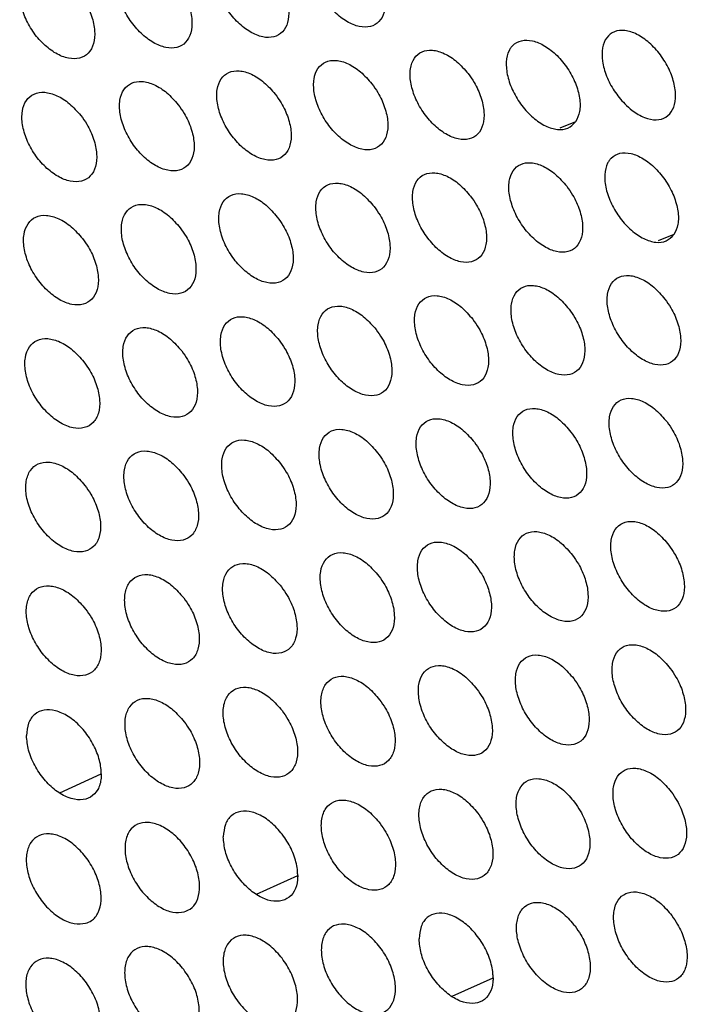
# Model space of a CAD drawing. Units: millimetres. Extents: x 0 to 2421, y 0 to 1707.
# Drawn here: x 612 to 627, y 555 to 576 of the extents above; entities that cross this region are included whole.
import ezdxf

# ---------------------------------------------------------------- set-up
doc = ezdxf.new("R2010")
doc.units = ezdxf.units.MM

msp = doc.modelspace()

# ---------------------------------------------------------------- linework, layer by layer
at = {"color": 8, "linetype": 'Continuous', "lineweight": 25}
for p, q in [((624.108, 573.897), (623.766, 573.76)), ((626.241, 571.448), (625.901, 571.311)), ((612.914, 559.33), (613.815, 559.736)), ((617.183, 557.127), (618.078, 557.531)), ((621.428, 554.91), (622.318, 555.312))]:
    msp.add_line(p, q, dxfattribs=at)
at = {"color": 7, "linetype": 'Continuous', "lineweight": 25}
for points, knots in [([(619.63, 577.384), (619.55, 577.475), (619.39, 577.657), (619.113, 577.834), (618.846, 577.911), (618.614, 577.875), (618.447, 577.733), (618.361, 577.499), (618.366, 577.201), (618.463, 576.872), (618.639, 576.548), (618.875, 576.267), (619.145, 576.059), (619.419, 575.949), (619.664, 575.949), (619.854, 576.059), (619.967, 576.267), (619.991, 576.548), (619.922, 576.871), (619.79, 577.161), (619.674, 577.322), (619.63, 577.384)], [0, 0, 0, 0, 0.053802, 0.107606, 0.161397, 0.215059, 0.268735, 0.322236, 0.37599, 0.42947, 0.483192, 0.536963, 0.590666, 0.644516, 0.698229, 0.75191, 0.805529, 0.859029, 0.912678, 0.966217, 1, 1, 1, 1]), ([(617.536, 577.162), (617.456, 577.253), (617.296, 577.435), (617.017, 577.61), (616.749, 577.687), (616.517, 577.651), (616.349, 577.508), (616.263, 577.273), (616.268, 576.975), (616.364, 576.645), (616.54, 576.322), (616.777, 576.041), (617.048, 575.834), (617.322, 575.724), (617.569, 575.725), (617.759, 575.836), (617.873, 576.044), (617.897, 576.326), (617.828, 576.648), (617.696, 576.939), (617.58, 577.1), (617.536, 577.162)], [0, 0, 0, 0, 0.0538116, 0.1076251, 0.1614299, 0.2151067, 0.2687904, 0.3222881, 0.3760321, 0.429497, 0.483207, 0.5369725, 0.5906819, 0.6445448, 0.6982718, 0.7519642, 0.8055844, 0.8590762, 0.912711, 0.9662362, 1, 1, 1, 1]), ([(615.434, 576.934), (615.354, 577.025), (615.194, 577.207), (614.914, 577.382), (614.645, 577.458), (614.413, 577.421), (614.243, 577.278), (614.156, 577.043), (614.161, 576.744), (614.257, 576.415), (614.434, 576.092), (614.671, 575.811), (614.942, 575.604), (615.218, 575.495), (615.465, 575.496), (615.657, 575.608), (615.771, 575.817), (615.795, 576.099), (615.727, 576.421), (615.595, 576.712), (615.479, 576.872), (615.434, 576.934)], [0, 0, 0, 0, 0.053821, 0.107643, 0.161463, 0.215155, 0.268847, 0.322342, 0.376076, 0.429526, 0.483223, 0.536982, 0.590697, 0.644573, 0.698315, 0.75202, 0.805642, 0.859126, 0.912746, 0.966256, 1, 1, 1, 1]), ([(613.324, 576.703), (613.244, 576.793), (613.083, 576.975), (612.803, 577.15), (612.534, 577.225), (612.3, 577.188), (612.13, 577.043), (612.042, 576.808), (612.047, 576.509), (612.143, 576.179), (612.319, 575.856), (612.557, 575.576), (612.829, 575.37), (613.105, 575.261), (613.353, 575.263), (613.546, 575.375), (613.661, 575.585), (613.686, 575.867), (613.617, 576.19), (613.485, 576.48), (613.369, 576.641), (613.324, 576.703)], [0, 0, 0, 0, 0.05383, 0.107661, 0.161495, 0.215203, 0.268906, 0.322398, 0.376123, 0.429557, 0.48324, 0.536992, 0.590711, 0.644601, 0.698359, 0.752076, 0.805701, 0.859178, 0.912784, 0.966278, 1, 1, 1, 1]), ([(625.175, 574.288), (625.095, 574.379), (624.936, 574.56), (624.768, 574.891), (624.678, 575.219), (624.679, 575.513), (624.771, 575.74), (624.942, 575.873), (625.175, 575.899), (625.441, 575.813), (625.712, 575.626), (625.958, 575.359), (626.149, 575.041), (626.265, 574.709), (626.293, 574.399), (626.229, 574.148), (626.081, 573.984), (625.865, 573.923), (625.607, 573.976), (625.366, 574.111), (625.228, 574.239), (625.175, 574.288)], [0, 0, 0, 0, 0.0537735, 0.1075487, 0.1613186, 0.214976, 0.2686657, 0.3221951, 0.3759745, 0.4294702, 0.4831905, 0.5369423, 0.590617, 0.6444414, 0.6981454, 0.7518337, 0.8054765, 0.8590049, 0.9126742, 0.9662181, 1, 1, 1, 1]), ([(622.701, 575.504), (622.716, 575.522), (622.776, 575.598), (622.925, 575.678), (623.17, 575.674), (623.443, 575.559), (623.711, 575.347), (623.944, 575.062), (624.117, 574.736), (624.207, 574.409), (624.214, 574.107), (624.143, 573.967), (624.108, 573.897)], [0, 0, 0, 0, 0.033506, 0.140855, 0.248263, 0.355893, 0.463511, 0.571025, 0.678403, 0.785554, 0.892778, 1, 1, 1, 1]), ([(621.777, 574.944), (621.698, 575.035), (621.539, 575.217), (621.262, 575.394), (620.996, 575.471), (620.765, 575.436), (620.597, 575.294), (620.511, 575.06), (620.516, 574.762), (620.612, 574.432), (620.787, 574.108), (621.022, 573.826), (621.292, 573.618), (621.564, 573.507), (621.809, 573.507), (621.999, 573.617), (622.112, 573.825), (622.136, 574.106), (622.068, 574.429), (621.937, 574.72), (621.822, 574.881), (621.777, 574.944)], [0, 0, 0, 0, 0.053787, 0.107577, 0.161357, 0.215016, 0.268699, 0.322215, 0.375982, 0.42947, 0.483191, 0.536952, 0.590641, 0.644477, 0.698186, 0.751871, 0.805502, 0.859016, 0.912676, 0.966218, 1, 1, 1, 1]), ([(622.701, 575.504), (622.689, 575.484), (622.636, 575.4), (622.59, 575.202), (622.62, 574.892), (622.74, 574.559), (622.934, 574.242), (623.182, 573.978), (623.454, 573.794), (623.72, 573.715), (623.955, 573.74), (624.057, 573.845), (624.108, 573.897)], [0, 0, 0, 0, 0.033506, 0.140855, 0.248263, 0.355893, 0.463511, 0.571025, 0.678403, 0.785554, 0.892778, 1, 1, 1, 1]), ([(619.687, 574.723), (619.608, 574.814), (619.448, 574.997), (619.171, 575.173), (618.904, 575.25), (618.672, 575.214), (618.504, 575.071), (618.417, 574.837), (618.421, 574.538), (618.517, 574.208), (618.692, 573.884), (618.928, 573.603), (619.198, 573.395), (619.472, 573.285), (619.718, 573.285), (619.908, 573.396), (620.022, 573.604), (620.047, 573.886), (619.978, 574.209), (619.847, 574.5), (619.732, 574.661), (619.687, 574.723)], [0, 0, 0, 0, 0.053796, 0.107594, 0.161387, 0.215061, 0.268752, 0.322264, 0.376022, 0.429496, 0.483205, 0.536961, 0.590655, 0.644505, 0.698226, 0.751922, 0.805554, 0.859061, 0.912707, 0.966236, 1, 1, 1, 1]), ([(617.589, 574.498), (617.51, 574.589), (617.35, 574.771), (617.072, 574.947), (616.804, 575.023), (616.571, 574.987), (616.402, 574.843), (616.315, 574.609), (616.319, 574.31), (616.414, 573.98), (616.59, 573.656), (616.826, 573.375), (617.097, 573.167), (617.371, 573.058), (617.618, 573.059), (617.809, 573.17), (617.924, 573.379), (617.949, 573.661), (617.881, 573.984), (617.749, 574.275), (617.634, 574.436), (617.589, 574.498)], [0, 0, 0, 0, 0.053805, 0.107611, 0.161418, 0.215106, 0.268805, 0.322315, 0.376064, 0.429524, 0.48322, 0.53697, 0.590669, 0.644531, 0.698267, 0.751974, 0.805609, 0.859108, 0.912741, 0.966255, 1, 1, 1, 1]), ([(615.484, 574.269), (615.404, 574.36), (615.244, 574.542), (614.965, 574.717), (614.696, 574.793), (614.462, 574.755), (614.292, 574.611), (614.204, 574.376), (614.208, 574.077), (614.304, 573.747), (614.479, 573.423), (614.716, 573.142), (614.987, 572.935), (615.263, 572.827), (615.51, 572.828), (615.703, 572.94), (615.818, 573.149), (615.843, 573.432), (615.775, 573.755), (615.644, 574.046), (615.528, 574.207), (615.484, 574.269)], [0, 0, 0, 0, 0.053813, 0.107627, 0.161448, 0.215151, 0.26886, 0.322368, 0.376108, 0.429553, 0.483236, 0.536979, 0.590683, 0.644558, 0.698308, 0.752028, 0.805665, 0.859158, 0.912776, 0.966275, 1, 1, 1, 1]), ([(613.37, 574.035), (613.29, 574.125), (613.13, 574.307), (612.85, 574.482), (612.58, 574.557), (612.345, 574.519), (612.175, 574.375), (612.086, 574.139), (612.09, 573.839), (612.185, 573.509), (612.361, 573.186), (612.598, 572.905), (612.87, 572.699), (613.146, 572.59), (613.395, 572.593), (613.588, 572.705), (613.704, 572.915), (613.729, 573.198), (613.662, 573.521), (613.53, 573.812), (613.415, 573.973), (613.37, 574.035)], [0, 0, 0, 0, 0.053821, 0.107644, 0.161479, 0.215198, 0.268916, 0.322502, 0.376038, 0.429584, 0.483252, 0.536987, 0.590695, 0.644582, 0.698348, 0.752081, 0.805721, 0.859208, 0.912812, 0.966295, 1, 1, 1, 1]), ([(624.84, 573.058), (624.854, 573.076), (624.914, 573.152), (625.063, 573.232), (625.308, 573.227), (625.579, 573.112), (625.847, 572.899), (626.079, 572.614), (626.251, 572.288), (626.341, 571.96), (626.347, 571.659), (626.276, 571.518), (626.241, 571.448)], [0, 0, 0, 0, 0.033514, 0.14087, 0.248269, 0.355877, 0.463467, 0.570964, 0.678338, 0.785504, 0.892753, 1, 1, 1, 1]), ([(623.917, 572.498), (623.838, 572.59), (623.679, 572.772), (623.403, 572.949), (623.138, 573.027), (622.907, 572.992), (622.74, 572.85), (622.653, 572.617), (622.658, 572.318), (622.753, 571.988), (622.927, 571.663), (623.162, 571.381), (623.43, 571.172), (623.702, 571.061), (623.947, 571.061), (624.136, 571.17), (624.249, 571.378), (624.274, 571.66), (624.206, 571.983), (624.076, 572.274), (623.961, 572.436), (623.917, 572.498)], [0, 0, 0, 0, 0.053773, 0.107549, 0.161319, 0.214976, 0.268666, 0.322195, 0.375975, 0.42947, 0.483191, 0.536942, 0.590617, 0.644441, 0.698145, 0.751834, 0.805476, 0.859005, 0.912674, 0.966218, 1, 1, 1, 1]), ([(624.84, 573.058), (624.827, 573.038), (624.774, 572.954), (624.728, 572.756), (624.758, 572.445), (624.877, 572.112), (625.07, 571.795), (625.317, 571.53), (625.589, 571.346), (625.853, 571.266), (626.089, 571.291), (626.19, 571.396), (626.241, 571.448)], [0, 0, 0, 0, 0.033514, 0.14087, 0.248269, 0.355877, 0.463467, 0.570964, 0.678338, 0.785504, 0.892753, 1, 1, 1, 1]), ([(621.831, 572.28), (621.751, 572.371), (621.593, 572.554), (621.316, 572.731), (621.05, 572.808), (620.818, 572.772), (620.65, 572.63), (620.563, 572.396), (620.567, 572.097), (620.662, 571.766), (620.837, 571.442), (621.072, 571.16), (621.341, 570.951), (621.613, 570.841), (621.859, 570.841), (622.049, 570.952), (622.163, 571.16), (622.188, 571.442), (622.12, 571.765), (621.99, 572.057), (621.875, 572.218), (621.831, 572.28)], [0, 0, 0, 0, 0.053782, 0.107565, 0.161347, 0.215018, 0.268715, 0.322241, 0.376012, 0.429495, 0.483204, 0.536951, 0.59063, 0.644467, 0.698183, 0.751882, 0.805526, 0.859047, 0.912704, 0.966235, 1, 1, 1, 1]), ([(619.737, 572.057), (619.657, 572.149), (619.499, 572.331), (619.221, 572.507), (618.954, 572.584), (618.722, 572.548), (618.553, 572.405), (618.465, 572.17), (618.469, 571.871), (618.563, 571.54), (618.738, 571.216), (618.973, 570.934), (619.243, 570.726), (619.517, 570.617), (619.763, 570.617), (619.954, 570.728), (620.069, 570.937), (620.094, 571.219), (620.027, 571.543), (619.896, 571.834), (619.781, 571.995), (619.737, 572.057)], [0, 0, 0, 0, 0.05379, 0.107581, 0.161376, 0.21506, 0.268765, 0.322289, 0.376051, 0.429521, 0.483218, 0.536959, 0.590643, 0.644492, 0.698221, 0.751931, 0.805577, 0.859092, 0.912735, 0.966253, 1, 1, 1, 1]), ([(617.635, 571.83), (617.555, 571.921), (617.396, 572.103), (617.118, 572.279), (616.85, 572.355), (616.617, 572.319), (616.447, 572.175), (616.359, 571.94), (616.362, 571.64), (616.457, 571.31), (616.632, 570.985), (616.867, 570.704), (617.138, 570.497), (617.412, 570.387), (617.66, 570.389), (617.852, 570.5), (617.967, 570.709), (617.993, 570.992), (617.925, 571.316), (617.795, 571.607), (617.68, 571.768), (617.635, 571.83)], [0, 0, 0, 0, 0.053797, 0.107596, 0.161404, 0.215102, 0.268817, 0.322339, 0.376093, 0.429549, 0.483233, 0.536968, 0.590656, 0.644516, 0.698259, 0.751981, 0.80563, 0.859138, 0.912769, 0.966272, 1, 1, 1, 1]), ([(615.525, 571.598), (615.446, 571.689), (615.286, 571.871), (615.007, 572.047), (614.738, 572.122), (614.504, 572.085), (614.333, 571.94), (614.245, 571.705), (614.248, 571.405), (614.342, 571.075), (614.517, 570.75), (614.753, 570.469), (615.025, 570.262), (615.3, 570.153), (615.548, 570.155), (615.741, 570.268), (615.857, 570.477), (615.883, 570.761), (615.816, 571.084), (615.685, 571.376), (615.57, 571.536), (615.525, 571.598)], [0, 0, 0, 0, 0.053805, 0.107611, 0.161432, 0.215146, 0.26887, 0.322468, 0.376021, 0.429578, 0.483248, 0.536975, 0.590667, 0.644539, 0.698297, 0.752031, 0.805683, 0.859186, 0.912803, 0.966291, 1, 1, 1, 1]), ([(613.408, 571.362), (613.328, 571.453), (613.168, 571.635), (612.888, 571.81), (612.618, 571.885), (612.383, 571.847), (612.212, 571.701), (612.122, 571.465), (612.125, 571.165), (612.219, 570.835), (612.395, 570.511), (612.632, 570.23), (612.903, 570.023), (613.179, 569.915), (613.428, 569.918), (613.622, 570.03), (613.739, 570.241), (613.765, 570.524), (613.698, 570.848), (613.568, 571.139), (613.452, 571.3), (613.408, 571.362)], [0, 0, 0, 0, 0.053812, 0.107625, 0.16146, 0.215189, 0.268924, 0.322524, 0.376068, 0.429609, 0.483265, 0.536984, 0.590678, 0.644563, 0.698335, 0.752083, 0.80574, 0.859237, 0.912841, 0.966313, 1, 1, 1, 1]), ([(626.048, 570.048), (625.969, 570.14), (625.812, 570.323), (625.537, 570.5), (625.272, 570.579), (625.042, 570.544), (624.875, 570.402), (624.788, 570.168), (624.792, 569.87), (624.886, 569.539), (625.059, 569.214), (625.293, 568.931), (625.561, 568.722), (625.832, 568.61), (626.076, 568.61), (626.265, 568.719), (626.378, 568.926), (626.403, 569.208), (626.336, 569.532), (626.207, 569.824), (626.092, 569.986), (626.048, 570.048)], [0, 0, 0, 0, 0.05376, 0.107523, 0.161283, 0.214938, 0.268634, 0.322176, 0.375967, 0.42947, 0.48319, 0.536933, 0.590595, 0.644408, 0.698108, 0.751799, 0.805453, 0.858994, 0.912672, 0.966218, 1, 1, 1, 1]), ([(623.966, 569.833), (623.887, 569.924), (623.729, 570.107), (623.454, 570.284), (623.188, 570.362), (622.957, 570.327), (622.789, 570.184), (622.702, 569.95), (622.705, 569.651), (622.799, 569.32), (622.973, 568.995), (623.207, 568.712), (623.475, 568.503), (623.747, 568.393), (623.992, 568.392), (624.182, 568.503), (624.296, 568.71), (624.322, 568.993), (624.255, 569.317), (624.125, 569.609), (624.011, 569.77), (623.966, 569.833)], [0, 0, 0, 0, 0.053768, 0.107538, 0.16131, 0.214977, 0.26868, 0.322219, 0.376002, 0.429493, 0.483202, 0.536941, 0.590607, 0.644431, 0.698143, 0.751844, 0.805499, 0.859033, 0.9127, 0.966234, 1, 1, 1, 1]), ([(621.876, 569.612), (621.797, 569.703), (621.639, 569.886), (621.362, 570.063), (621.096, 570.14), (620.864, 570.104), (620.695, 569.961), (620.607, 569.726), (620.611, 569.427), (620.704, 569.096), (620.878, 568.771), (621.113, 568.489), (621.382, 568.281), (621.654, 568.17), (621.9, 568.171), (622.091, 568.281), (622.206, 568.49), (622.232, 568.773), (622.165, 569.096), (622.035, 569.388), (621.921, 569.55), (621.876, 569.612)], [0, 0, 0, 0, 0.0537754, 0.1075522, 0.1613363, 0.2150162, 0.2687268, 0.3222643, 0.3760393, 0.4295178, 0.4832156, 0.5369488, 0.5906191, 0.6444542, 0.6981781, 0.7518896, 0.8055463, 0.8590751, 0.91273, 0.9662512, 1, 1, 1, 1]), ([(619.779, 569.387), (619.699, 569.478), (619.541, 569.661), (619.263, 569.837), (618.996, 569.914), (618.763, 569.877), (618.593, 569.734), (618.505, 569.498), (618.508, 569.199), (618.602, 568.868), (618.776, 568.543), (619.011, 568.261), (619.28, 568.053), (619.554, 567.943), (619.801, 567.944), (619.993, 568.056), (620.108, 568.265), (620.134, 568.548), (620.067, 568.872), (619.938, 569.164), (619.823, 569.325), (619.779, 569.387)], [0, 0, 0, 0, 0.0537827, 0.1075665, 0.1613627, 0.2150561, 0.2687751, 0.3223838, 0.3759612, 0.429544, 0.4832289, 0.5369556, 0.5906295, 0.6444756, 0.6982123, 0.7519351, 0.8055945, 0.8591176, 0.9127603, 0.966268, 1, 1, 1, 1]), ([(617.673, 569.158), (617.593, 569.249), (617.434, 569.431), (617.156, 569.607), (616.888, 569.683), (616.654, 569.646), (616.484, 569.502), (616.395, 569.266), (616.397, 568.966), (616.491, 568.635), (616.665, 568.31), (616.901, 568.029), (617.171, 567.821), (617.445, 567.712), (617.693, 567.713), (617.886, 567.825), (618.002, 568.035), (618.028, 568.318), (617.962, 568.643), (617.832, 568.934), (617.717, 569.095), (617.673, 569.158)], [0, 0, 0, 0, 0.05379, 0.10758, 0.161389, 0.215096, 0.268825, 0.322435, 0.376004, 0.429572, 0.483244, 0.536964, 0.590641, 0.644498, 0.698248, 0.751983, 0.805646, 0.859164, 0.912794, 0.966288, 1, 1, 1, 1]), ([(615.559, 568.923), (615.479, 569.015), (615.32, 569.197), (615.041, 569.372), (614.772, 569.448), (614.538, 569.41), (614.366, 569.265), (614.277, 569.029), (614.279, 568.728), (614.373, 568.397), (614.547, 568.073), (614.783, 567.791), (615.054, 567.584), (615.329, 567.476), (615.578, 567.478), (615.771, 567.591), (615.888, 567.801), (615.915, 568.085), (615.848, 568.409), (615.718, 568.7), (615.604, 568.861), (615.559, 568.923)], [0, 0, 0, 0, 0.053796, 0.107593, 0.161414, 0.215137, 0.268876, 0.322488, 0.376049, 0.429602, 0.48326, 0.536971, 0.590651, 0.64452, 0.698284, 0.752032, 0.805699, 0.859212, 0.91283, 0.966308, 1, 1, 1, 1]), ([(613.437, 568.685), (613.358, 568.776), (613.198, 568.958), (612.918, 569.133), (612.648, 569.208), (612.413, 569.169), (612.241, 569.024), (612.151, 568.787), (612.153, 568.486), (612.246, 568.155), (612.421, 567.831), (612.657, 567.55), (612.928, 567.343), (613.205, 567.235), (613.454, 567.238), (613.648, 567.351), (613.766, 567.562), (613.793, 567.846), (613.727, 568.171), (613.597, 568.462), (613.482, 568.623), (613.437, 568.685)], [0, 0, 0, 0, 0.053802, 0.107605, 0.161439, 0.215178, 0.268928, 0.322543, 0.376096, 0.429633, 0.483277, 0.536979, 0.590661, 0.644541, 0.69832, 0.752082, 0.805755, 0.859263, 0.912867, 0.96633, 1, 1, 1, 1]), ([(626.094, 567.38), (626.015, 567.472), (625.858, 567.655), (625.583, 567.833), (625.318, 567.911), (625.087, 567.876), (624.919, 567.734), (624.832, 567.499), (624.835, 567.2), (624.928, 566.869), (625.101, 566.543), (625.334, 566.26), (625.602, 566.051), (625.873, 565.94), (626.117, 565.939), (626.307, 566.049), (626.421, 566.257), (626.447, 566.539), (626.381, 566.863), (626.252, 567.156), (626.138, 567.318), (626.094, 567.38)], [0, 0, 0, 0, 0.0537554, 0.1075122, 0.1612747, 0.2149389, 0.268647, 0.3221987, 0.3759929, 0.4294916, 0.4832006, 0.5369316, 0.5905853, 0.644398, 0.698105, 0.7518083, 0.8054729, 0.8590202, 0.9126966, 0.9662332, 1, 1, 1, 1]), ([(624.008, 567.162), (623.929, 567.254), (623.772, 567.437), (623.496, 567.614), (623.23, 567.691), (622.999, 567.656), (622.83, 567.513), (622.742, 567.278), (622.744, 566.979), (622.838, 566.647), (623.011, 566.322), (623.244, 566.039), (623.512, 565.83), (623.784, 565.72), (624.03, 565.719), (624.22, 565.83), (624.335, 566.038), (624.361, 566.321), (624.295, 566.646), (624.166, 566.938), (624.052, 567.1), (624.008, 567.162)], [0, 0, 0, 0, 0.053762, 0.107526, 0.161299, 0.214975, 0.268691, 0.322241, 0.376028, 0.429515, 0.483213, 0.536939, 0.590596, 0.644419, 0.698138, 0.751851, 0.805517, 0.859059, 0.912724, 0.966249, 1, 1, 1, 1]), ([(621.914, 566.939), (621.835, 567.031), (621.677, 567.214), (621.401, 567.39), (621.134, 567.467), (620.902, 567.432), (620.732, 567.288), (620.643, 567.053), (620.646, 566.753), (620.739, 566.421), (620.912, 566.096), (621.146, 565.814), (621.415, 565.605), (621.688, 565.495), (621.934, 565.495), (622.126, 565.607), (622.241, 565.816), (622.268, 566.099), (622.202, 566.423), (622.072, 566.716), (621.958, 566.877), (621.914, 566.939)], [0, 0, 0, 0, 0.053769, 0.107539, 0.161323, 0.215012, 0.268736, 0.322355, 0.375947, 0.429539, 0.483226, 0.536945, 0.590606, 0.644439, 0.698169, 0.751893, 0.805562, 0.859099, 0.912753, 0.966265, 1, 1, 1, 1]), ([(619.812, 566.712), (619.733, 566.804), (619.575, 566.986), (619.298, 567.162), (619.03, 567.239), (618.797, 567.202), (618.626, 567.058), (618.537, 566.822), (618.539, 566.522), (618.632, 566.191), (618.806, 565.866), (619.04, 565.583), (619.309, 565.375), (619.583, 565.266), (619.83, 565.267), (620.023, 565.379), (620.139, 565.588), (620.166, 565.872), (620.1, 566.196), (619.971, 566.489), (619.857, 566.65), (619.812, 566.712)], [0, 0, 0, 0, 0.053775, 0.107551, 0.161347, 0.215049, 0.268782, 0.322403, 0.375987, 0.429566, 0.48324, 0.536953, 0.590616, 0.644459, 0.698202, 0.751938, 0.805611, 0.859142, 0.912785, 0.966284, 1, 1, 1, 1]), ([(617.703, 566.48), (617.623, 566.572), (617.465, 566.754), (617.187, 566.93), (616.918, 567.006), (616.684, 566.969), (616.513, 566.824), (616.423, 566.588), (616.425, 566.287), (616.518, 565.956), (616.691, 565.631), (616.926, 565.349), (617.196, 565.141), (617.471, 565.032), (617.719, 565.034), (617.912, 565.146), (618.029, 565.356), (618.056, 565.64), (617.991, 565.965), (617.861, 566.257), (617.747, 566.418), (617.703, 566.48)], [0, 0, 0, 0, 0.053781, 0.1075626, 0.1613707, 0.215087, 0.2688297, 0.3224535, 0.3760295, 0.4295943, 0.4832553, 0.5369598, 0.5906253, 0.6444791, 0.6982354, 0.7519834, 0.8056606, 0.8591882, 0.9128186, 0.9663033, 1, 1, 1, 1]), ([(615.585, 566.244), (615.506, 566.335), (615.347, 566.517), (615.068, 566.693), (614.798, 566.768), (614.563, 566.73), (614.391, 566.585), (614.301, 566.348), (614.302, 566.047), (614.395, 565.716), (614.569, 565.391), (614.804, 565.109), (615.075, 564.902), (615.35, 564.794), (615.599, 564.796), (615.793, 564.909), (615.911, 565.12), (615.939, 565.404), (615.873, 565.729), (615.744, 566.021), (615.629, 566.182), (615.585, 566.244)], [0, 0, 0, 0, 0.0537866, 0.1075737, 0.1613939, 0.215125, 0.2688788, 0.3225055, 0.376074, 0.4296242, 0.4832714, 0.5369671, 0.5906343, 0.6444986, 0.6982687, 0.7520303, 0.8057125, 0.8592361, 0.9128544, 0.9663242, 1, 1, 1, 1]), ([(613.459, 566.003), (613.38, 566.094), (613.22, 566.276), (612.941, 566.451), (612.67, 566.526), (612.435, 566.487), (612.262, 566.341), (612.171, 566.104), (612.172, 565.803), (612.265, 565.471), (612.439, 565.147), (612.674, 564.865), (612.946, 564.659), (613.222, 564.551), (613.472, 564.554), (613.667, 564.667), (613.785, 564.878), (613.813, 565.163), (613.748, 565.488), (613.618, 565.78), (613.504, 565.941), (613.459, 566.003)], [0, 0, 0, 0, 0.053792, 0.107584, 0.161417, 0.215164, 0.268929, 0.32256, 0.376121, 0.429656, 0.483288, 0.536974, 0.590643, 0.644518, 0.698302, 0.752078, 0.805766, 0.859286, 0.912892, 0.966346, 1, 1, 1, 1]), ([(626.132, 564.708), (626.053, 564.799), (625.896, 564.983), (625.621, 565.16), (625.356, 565.238), (625.125, 565.203), (624.956, 565.06), (624.868, 564.826), (624.87, 564.526), (624.963, 564.194), (625.135, 563.868), (625.368, 563.585), (625.635, 563.375), (625.906, 563.264), (626.151, 563.264), (626.341, 563.374), (626.456, 563.582), (626.483, 563.866), (626.418, 564.19), (626.289, 564.483), (626.176, 564.645), (626.132, 564.708)], [0, 0, 0, 0, 0.0537497, 0.1075008, 0.1612644, 0.2149368, 0.2686566, 0.3222181, 0.3760162, 0.4295115, 0.4832107, 0.5369298, 0.5905751, 0.6443865, 0.6980997, 0.7518142, 0.8054899, 0.8590439, 0.9127189, 0.9662472, 1, 1, 1, 1]), ([(624.042, 564.487), (623.963, 564.579), (623.806, 564.762), (623.53, 564.939), (623.264, 565.017), (623.032, 564.981), (622.863, 564.838), (622.774, 564.602), (622.776, 564.302), (622.868, 563.97), (623.04, 563.645), (623.274, 563.361), (623.541, 563.153), (623.813, 563.042), (624.059, 563.042), (624.251, 563.153), (624.366, 563.362), (624.393, 563.645), (624.328, 563.97), (624.199, 564.263), (624.086, 564.425), (624.042, 564.487)], [0, 0, 0, 0, 0.053756, 0.107513, 0.161287, 0.214971, 0.268698, 0.322328, 0.375933, 0.429535, 0.483222, 0.536935, 0.590583, 0.644404, 0.698129, 0.751853, 0.805532, 0.859081, 0.912745, 0.966262, 1, 1, 1, 1]), ([(621.944, 564.262), (621.865, 564.354), (621.708, 564.537), (621.431, 564.713), (621.164, 564.79), (620.931, 564.754), (620.761, 564.61), (620.672, 564.374), (620.673, 564.074), (620.765, 563.742), (620.938, 563.416), (621.171, 563.134), (621.44, 562.925), (621.713, 562.815), (621.959, 562.816), (622.152, 562.927), (622.268, 563.137), (622.296, 563.421), (622.23, 563.746), (622.102, 564.038), (621.988, 564.2), (621.944, 564.262)], [0, 0, 0, 0, 0.0537614, 0.1075236, 0.1613084, 0.215005, 0.2687413, 0.3223731, 0.3759707, 0.4295597, 0.4832359, 0.5369422, 0.5905925, 0.6444227, 0.6981589, 0.7518945, 0.8055766, 0.8591217, 0.9127755, 0.9662794, 1, 1, 1, 1]), ([(619.838, 564.033), (619.759, 564.124), (619.601, 564.307), (619.324, 564.483), (619.056, 564.56), (618.823, 564.523), (618.651, 564.378), (618.561, 564.142), (618.563, 563.841), (618.655, 563.509), (618.828, 563.184), (619.061, 562.901), (619.33, 562.693), (619.604, 562.584), (619.852, 562.585), (620.045, 562.697), (620.162, 562.907), (620.19, 563.191), (620.125, 563.516), (619.996, 563.809), (619.882, 563.97), (619.838, 564.033)], [0, 0, 0, 0, 0.053767, 0.107534, 0.16133, 0.21504, 0.268786, 0.32242, 0.376011, 0.429586, 0.48325, 0.536949, 0.590601, 0.644441, 0.698189, 0.751937, 0.805623, 0.859165, 0.912807, 0.966298, 1, 1, 1, 1]), ([(617.725, 563.799), (617.645, 563.89), (617.487, 564.072), (617.209, 564.248), (616.94, 564.324), (616.706, 564.287), (616.534, 564.141), (616.443, 563.905), (616.444, 563.604), (616.536, 563.272), (616.709, 562.946), (616.944, 562.664), (617.213, 562.457), (617.488, 562.347), (617.736, 562.349), (617.93, 562.462), (618.048, 562.673), (618.076, 562.957), (618.011, 563.283), (617.883, 563.575), (617.769, 563.736), (617.725, 563.799)], [0, 0, 0, 0, 0.053772, 0.107544, 0.161351, 0.215075, 0.268831, 0.322469, 0.376053, 0.429615, 0.483266, 0.536956, 0.590609, 0.644459, 0.69822, 0.751981, 0.805672, 0.85921, 0.912841, 0.966318, 1, 1, 1, 1]), ([(615.603, 563.56), (615.524, 563.651), (615.365, 563.834), (615.086, 564.009), (614.817, 564.084), (614.581, 564.046), (614.409, 563.9), (614.317, 563.663), (614.318, 563.361), (614.41, 563.03), (614.583, 562.704), (614.818, 562.422), (615.088, 562.215), (615.363, 562.107), (615.613, 562.109), (615.808, 562.223), (615.926, 562.434), (615.955, 562.719), (615.89, 563.044), (615.761, 563.337), (615.647, 563.498), (615.603, 563.56)], [0, 0, 0, 0, 0.053777, 0.107554, 0.161372, 0.215111, 0.268879, 0.32252, 0.376097, 0.429645, 0.483282, 0.536962, 0.590617, 0.644476, 0.698251, 0.752025, 0.805723, 0.859257, 0.912877, 0.966339, 1, 1, 1, 1]), ([(613.473, 563.317), (613.394, 563.408), (613.235, 563.59), (612.955, 563.765), (612.685, 563.84), (612.449, 563.801), (612.275, 563.654), (612.183, 563.417), (612.183, 563.115), (612.275, 562.783), (612.449, 562.458), (612.684, 562.176), (612.955, 561.969), (613.231, 561.861), (613.481, 561.865), (613.677, 561.979), (613.796, 562.19), (613.825, 562.476), (613.761, 562.801), (613.632, 563.094), (613.517, 563.254), (613.473, 563.317)], [0, 0, 0, 0, 0.0537812, 0.1075624, 0.1613922, 0.2151466, 0.268927, 0.3225728, 0.3761436, 0.4296771, 0.4832991, 0.5369691, 0.5906239, 0.6444927, 0.6982821, 0.752071, 0.805775, 0.8593071, 0.9129153, 0.9663616, 1, 1, 1, 1]), ([(626.162, 562.03), (626.083, 562.122), (625.926, 562.305), (625.652, 562.483), (625.386, 562.561), (625.155, 562.526), (624.985, 562.383), (624.896, 562.147), (624.898, 561.847), (624.989, 561.515), (625.161, 561.188), (625.393, 560.905), (625.66, 560.695), (625.931, 560.584), (626.176, 560.584), (626.368, 560.695), (626.483, 560.904), (626.511, 561.187), (626.446, 561.512), (626.319, 561.806), (626.205, 561.968), (626.162, 562.03)], [0, 0, 0, 0, 0.053744, 0.107488, 0.161252, 0.214932, 0.268663, 0.322302, 0.375919, 0.42953, 0.483219, 0.536926, 0.590563, 0.644372, 0.698091, 0.751816, 0.805502, 0.859063, 0.912738, 0.966259, 1, 1, 1, 1]), ([(624.068, 561.808), (623.989, 561.899), (623.832, 562.083), (623.557, 562.26), (623.29, 562.337), (623.058, 562.301), (622.888, 562.158), (622.798, 561.922), (622.799, 561.621), (622.891, 561.289), (623.062, 560.963), (623.295, 560.679), (623.562, 560.47), (623.834, 560.36), (624.081, 560.36), (624.273, 560.471), (624.389, 560.681), (624.417, 560.965), (624.353, 561.29), (624.225, 561.583), (624.112, 561.745), (624.068, 561.808)], [0, 0, 0, 0, 0.053749, 0.107498, 0.161272, 0.214963, 0.268703, 0.322344, 0.375955, 0.429553, 0.483232, 0.536932, 0.590571, 0.644389, 0.698118, 0.751854, 0.805544, 0.859101, 0.912766, 0.966275, 1, 1, 1, 1]), ([(621.966, 561.58), (621.887, 561.672), (621.73, 561.855), (621.454, 562.032), (621.186, 562.109), (620.953, 562.072), (620.782, 561.928), (620.692, 561.692), (620.693, 561.39), (620.784, 561.058), (620.956, 560.732), (621.189, 560.449), (621.457, 560.241), (621.73, 560.13), (621.977, 560.131), (622.17, 560.243), (622.287, 560.453), (622.316, 560.738), (622.251, 561.063), (622.123, 561.356), (622.01, 561.518), (621.966, 561.58)], [0, 0, 0, 0, 0.053753, 0.107507, 0.161291, 0.214995, 0.268744, 0.322388, 0.375992, 0.429578, 0.483245, 0.536939, 0.590578, 0.644405, 0.698146, 0.751893, 0.805588, 0.859142, 0.912796, 0.966293, 1, 1, 1, 1]), ([(619.856, 561.349), (619.777, 561.44), (619.62, 561.623), (619.343, 561.799), (619.075, 561.876), (618.841, 561.839), (618.669, 561.694), (618.578, 561.457), (618.578, 561.155), (618.669, 560.823), (618.841, 560.497), (619.075, 560.214), (619.344, 560.006), (619.617, 559.897), (619.865, 559.898), (620.059, 560.011), (620.177, 560.221), (620.206, 560.506), (620.142, 560.832), (620.014, 561.125), (619.9, 561.286), (619.856, 561.349)], [0, 0, 0, 0, 0.0537579, 0.1075163, 0.1613103, 0.2150273, 0.2687861, 0.3224333, 0.3760317, 0.4296055, 0.4832599, 0.5369448, 0.5905855, 0.6444209, 0.6981741, 0.7519331, 0.8056329, 0.8591842, 0.9128283, 0.9663117, 1, 1, 1, 1]), ([(617.739, 561.112), (617.66, 561.204), (617.502, 561.386), (617.224, 561.562), (616.955, 561.638), (616.72, 561.6), (616.547, 561.455), (616.456, 561.217), (616.456, 560.916), (616.547, 560.583), (616.719, 560.257), (616.953, 559.975), (617.222, 559.767), (617.497, 559.658), (617.746, 559.66), (617.941, 559.774), (618.059, 559.985), (618.088, 560.27), (618.024, 560.596), (617.896, 560.888), (617.783, 561.05), (617.739, 561.112)], [0, 0, 0, 0, 0.053762, 0.107525, 0.161329, 0.21506, 0.26883, 0.322481, 0.376074, 0.429634, 0.483275, 0.536951, 0.590592, 0.644436, 0.698202, 0.751975, 0.80568, 0.859229, 0.912862, 0.966332, 1, 1, 1, 1]), ([(615.613, 560.871), (615.534, 560.962), (615.375, 561.145), (615.097, 561.32), (614.827, 561.396), (614.591, 561.357), (614.418, 561.211), (614.326, 560.973), (614.325, 560.671), (614.416, 560.339), (614.589, 560.013), (614.823, 559.731), (615.093, 559.524), (615.369, 559.415), (615.619, 559.418), (615.814, 559.532), (615.933, 559.743), (615.963, 560.029), (615.899, 560.355), (615.771, 560.648), (615.657, 560.809), (615.613, 560.871)], [0, 0, 0, 0, 0.053766, 0.107532, 0.161347, 0.215093, 0.268875, 0.322531, 0.376118, 0.429665, 0.483292, 0.536957, 0.590598, 0.644451, 0.698231, 0.752017, 0.805729, 0.859276, 0.912899, 0.966353, 1, 1, 1, 1]), ([(613.815, 559.736), (613.814, 559.767), (613.81, 559.9), (613.75, 560.156), (613.591, 560.486), (613.365, 560.779), (613.098, 561.001), (612.82, 561.127), (612.563, 561.143), (612.358, 561.047), (612.218, 560.854), (612.2, 560.664), (612.191, 560.569)], [0, 0, 0, 0, 0.033485, 0.140894, 0.24833, 0.355932, 0.46353, 0.571077, 0.678619, 0.785679, 0.892841, 1, 1, 1, 1]), ([(613.815, 559.736), (613.814, 559.706), (613.81, 559.577), (613.75, 559.383), (613.591, 559.216), (613.365, 559.155), (613.098, 559.207), (612.82, 559.366), (612.563, 559.614), (612.358, 559.921), (612.218, 560.257), (612.2, 560.465), (612.191, 560.569)], [0, 0, 0, 0, 0.0334849, 0.140894, 0.24833, 0.3559318, 0.4635298, 0.5710772, 0.6786193, 0.7856791, 0.8928414, 1, 1, 1, 1]), ([(626.183, 559.349), (626.105, 559.44), (625.949, 559.624), (625.674, 559.802), (625.409, 559.88), (625.177, 559.844), (625.006, 559.7), (624.917, 559.464), (624.917, 559.163), (625.008, 558.831), (625.179, 558.504), (625.41, 558.22), (625.677, 558.011), (625.948, 557.9), (626.194, 557.9), (626.386, 558.011), (626.502, 558.22), (626.531, 558.504), (626.467, 558.83), (626.34, 559.124), (626.227, 559.286), (626.183, 559.349)], [0, 0, 0, 0, 0.053737, 0.107475, 0.161238, 0.214924, 0.268666, 0.322316, 0.375939, 0.429547, 0.483227, 0.536923, 0.590551, 0.644357, 0.69808, 0.751815, 0.805513, 0.859082, 0.912757, 0.966271, 1, 1, 1, 1]), ([(624.086, 559.124), (624.007, 559.215), (623.851, 559.399), (623.575, 559.576), (623.309, 559.653), (623.076, 559.617), (622.905, 559.473), (622.814, 559.237), (622.815, 558.935), (622.905, 558.603), (623.076, 558.276), (623.308, 557.992), (623.576, 557.783), (623.848, 557.673), (624.094, 557.673), (624.287, 557.785), (624.404, 557.995), (624.433, 558.28), (624.37, 558.605), (624.242, 558.899), (624.129, 559.061), (624.086, 559.124)], [0, 0, 0, 0, 0.053741, 0.107483, 0.161255, 0.214953, 0.268704, 0.322356, 0.375974, 0.42957, 0.48324, 0.536929, 0.590557, 0.644371, 0.698105, 0.751851, 0.805553, 0.859119, 0.912785, 0.966287, 1, 1, 1, 1]), ([(621.98, 558.894), (621.901, 558.986), (621.744, 559.169), (621.468, 559.346), (621.201, 559.423), (620.967, 559.386), (620.795, 559.241), (620.704, 559.004), (620.704, 558.702), (620.795, 558.37), (620.966, 558.043), (621.198, 557.76), (621.466, 557.551), (621.739, 557.441), (621.987, 557.442), (622.18, 557.555), (622.298, 557.765), (622.328, 558.05), (622.264, 558.376), (622.137, 558.67), (622.024, 558.831), (621.98, 558.894)], [0, 0, 0, 0, 0.0537449, 0.1074903, 0.1612722, 0.2149823, 0.2687429, 0.322399, 0.376011, 0.4295959, 0.4832541, 0.5369346, 0.5905634, 0.6443855, 0.6981307, 0.751888, 0.8055954, 0.8591591, 0.9128152, 0.9663052, 1, 1, 1, 1]), ([(619.866, 558.66), (619.788, 558.751), (619.63, 558.935), (619.353, 559.111), (619.085, 559.187), (618.851, 559.15), (618.678, 559.004), (618.586, 558.767), (618.586, 558.465), (618.676, 558.132), (618.847, 557.806), (619.08, 557.523), (619.349, 557.315), (619.623, 557.205), (619.871, 557.207), (620.066, 557.32), (620.184, 557.531), (620.214, 557.816), (620.151, 558.142), (620.023, 558.436), (619.91, 558.597), (619.866, 558.66)], [0, 0, 0, 0, 0.053749, 0.107497, 0.161289, 0.215012, 0.268783, 0.322444, 0.37605, 0.429623, 0.483269, 0.53694, 0.590569, 0.644399, 0.698156, 0.751926, 0.805639, 0.859201, 0.912847, 0.966324, 1, 1, 1, 1]), ([(618.078, 557.531), (618.077, 557.562), (618.074, 557.694), (618.014, 557.951), (617.856, 558.281), (617.631, 558.575), (617.365, 558.797), (617.089, 558.925), (616.834, 558.942), (616.629, 558.846), (616.49, 558.654), (616.472, 558.464), (616.463, 558.369)], [0, 0, 0, 0, 0.033497, 0.140923, 0.248342, 0.355897, 0.463445, 0.570953, 0.678492, 0.785581, 0.892792, 1, 1, 1, 1]), ([(615.613, 556.742), (615.534, 556.733), (615.375, 556.713), (615.097, 556.825), (614.827, 557.029), (614.591, 557.311), (614.418, 557.637), (614.326, 557.971), (614.325, 558.274), (614.416, 558.513), (614.589, 558.662), (614.823, 558.703), (615.093, 558.631), (615.369, 558.455), (615.619, 558.194), (615.814, 557.878), (615.933, 557.543), (615.963, 557.225), (615.899, 556.964), (615.771, 556.803), (615.657, 556.759), (615.613, 556.742)], [0, 0, 0, 0, 0.053766, 0.107532, 0.161347, 0.215093, 0.268875, 0.322531, 0.376118, 0.429665, 0.483292, 0.536957, 0.590598, 0.644451, 0.698231, 0.752017, 0.805729, 0.859276, 0.912899, 0.966353, 1, 1, 1, 1]), ([(613.473, 556.493), (613.394, 556.483), (613.235, 556.463), (612.955, 556.575), (612.685, 556.778), (612.449, 557.06), (612.275, 557.386), (612.183, 557.72), (612.183, 558.024), (612.275, 558.263), (612.449, 558.412), (612.684, 558.453), (612.955, 558.383), (613.231, 558.207), (613.481, 557.946), (613.677, 557.63), (613.796, 557.294), (613.825, 556.977), (613.761, 556.716), (613.632, 556.554), (613.517, 556.51), (613.473, 556.493)], [0, 0, 0, 0, 0.053781, 0.107562, 0.161392, 0.215147, 0.268927, 0.322573, 0.376144, 0.429677, 0.483299, 0.536969, 0.590624, 0.644493, 0.698282, 0.752071, 0.805775, 0.859307, 0.912915, 0.966362, 1, 1, 1, 1]), ([(618.078, 557.531), (618.077, 557.5), (618.074, 557.372), (618.014, 557.178), (617.856, 557.011), (617.631, 556.952), (617.365, 557.005), (617.089, 557.164), (616.834, 557.413), (616.629, 557.72), (616.49, 558.057), (616.472, 558.265), (616.463, 558.369)], [0, 0, 0, 0, 0.033497, 0.140923, 0.248342, 0.355897, 0.463445, 0.570953, 0.678492, 0.785581, 0.892792, 1, 1, 1, 1]), ([(626.197, 556.662), (626.119, 556.754), (625.963, 556.938), (625.689, 557.115), (625.423, 557.193), (625.191, 557.157), (625.02, 557.013), (624.929, 556.777), (624.929, 556.475), (625.019, 556.142), (625.189, 555.815), (625.42, 555.531), (625.686, 555.322), (625.958, 555.211), (626.204, 555.211), (626.396, 555.322), (626.514, 555.532), (626.543, 555.817), (626.48, 556.143), (626.354, 556.437), (626.241, 556.599), (626.197, 556.662)], [0, 0, 0, 0, 0.053729, 0.10746, 0.161222, 0.214913, 0.268666, 0.322326, 0.375956, 0.429562, 0.483235, 0.53692, 0.590538, 0.64434, 0.698067, 0.751811, 0.80552, 0.859097, 0.912774, 0.966282, 1, 1, 1, 1]), ([(624.096, 556.435), (624.017, 556.527), (623.861, 556.71), (623.586, 556.888), (623.319, 556.965), (623.086, 556.928), (622.914, 556.784), (622.823, 556.547), (622.822, 556.245), (622.912, 555.912), (623.082, 555.585), (623.314, 555.301), (623.581, 555.092), (623.853, 554.981), (624.1, 554.982), (624.294, 555.094), (624.412, 555.305), (624.441, 555.59), (624.378, 555.916), (624.252, 556.21), (624.139, 556.372), (624.096, 556.435)], [0, 0, 0, 0, 0.0537328, 0.1074661, 0.1612365, 0.2149399, 0.2687016, 0.3223658, 0.3759906, 0.4295861, 0.4832482, 0.536925, 0.5905429, 0.6443525, 0.6980899, 0.7518451, 0.8055593, 0.8591345, 0.912802, 0.9662986, 1, 1, 1, 1]), ([(622.318, 555.312), (622.317, 555.343), (622.313, 555.475), (622.254, 555.732), (622.096, 556.063), (621.873, 556.357), (621.609, 556.581), (621.334, 556.709), (621.08, 556.727), (620.877, 556.632), (620.739, 556.44), (620.721, 556.25), (620.712, 556.155)], [0, 0, 0, 0, 0.033509, 0.14095, 0.248353, 0.355866, 0.46337, 0.570842, 0.678378, 0.785493, 0.892749, 1, 1, 1, 1]), ([(619.866, 554.531), (619.788, 554.522), (619.63, 554.503), (619.353, 554.616), (619.085, 554.82), (618.851, 555.103), (618.678, 555.429), (618.586, 555.763), (618.586, 556.067), (618.676, 556.306), (618.847, 556.454), (619.08, 556.494), (619.349, 556.422), (619.623, 556.245), (619.871, 555.984), (620.066, 555.667), (620.184, 555.331), (620.214, 555.014), (620.151, 554.753), (620.023, 554.592), (619.91, 554.548), (619.866, 554.531)], [0, 0, 0, 0, 0.053749, 0.107497, 0.161289, 0.215012, 0.268783, 0.322444, 0.37605, 0.429623, 0.483269, 0.53694, 0.590569, 0.644399, 0.698156, 0.751926, 0.805639, 0.859201, 0.912847, 0.966324, 1, 1, 1, 1]), ([(617.739, 554.289), (617.66, 554.279), (617.502, 554.26), (617.224, 554.372), (616.955, 554.576), (616.72, 554.859), (616.547, 555.185), (616.456, 555.52), (616.456, 555.823), (616.547, 556.063), (616.719, 556.211), (616.953, 556.252), (617.222, 556.18), (617.497, 556.004), (617.746, 555.742), (617.941, 555.426), (618.059, 555.09), (618.088, 554.772), (618.024, 554.511), (617.896, 554.35), (617.783, 554.306), (617.739, 554.289)], [0, 0, 0, 0, 0.053762, 0.107525, 0.161329, 0.21506, 0.26883, 0.322481, 0.376074, 0.429634, 0.483275, 0.536951, 0.590592, 0.644436, 0.698202, 0.751975, 0.80568, 0.859229, 0.912862, 0.966332, 1, 1, 1, 1]), ([(622.318, 555.312), (622.317, 555.281), (622.313, 555.153), (622.254, 554.959), (622.096, 554.793), (621.873, 554.734), (621.609, 554.788), (621.334, 554.948), (621.08, 555.197), (620.877, 555.506), (620.739, 555.843), (620.721, 556.051), (620.712, 556.155)], [0, 0, 0, 0, 0.033509, 0.14095, 0.248353, 0.355866, 0.46337, 0.570842, 0.678378, 0.785493, 0.892749, 1, 1, 1, 1]), ([(615.603, 554.042), (615.524, 554.032), (615.365, 554.012), (615.086, 554.124), (614.817, 554.328), (614.581, 554.611), (614.409, 554.937), (614.317, 555.271), (614.318, 555.575), (614.41, 555.815), (614.583, 555.964), (614.818, 556.005), (615.088, 555.934), (615.363, 555.758), (615.613, 555.496), (615.808, 555.18), (615.926, 554.844), (615.955, 554.526), (615.89, 554.265), (615.761, 554.103), (615.647, 554.059), (615.603, 554.042)], [0, 0, 0, 0, 0.053777, 0.107554, 0.161372, 0.215111, 0.268879, 0.32252, 0.376097, 0.429645, 0.483282, 0.536962, 0.590617, 0.644476, 0.698251, 0.752025, 0.805723, 0.859257, 0.912877, 0.966339, 1, 1, 1, 1]), ([(613.459, 553.79), (613.38, 553.78), (613.22, 553.76), (612.941, 553.872), (612.67, 554.075), (612.435, 554.358), (612.262, 554.684), (612.171, 555.019), (612.172, 555.323), (612.265, 555.563), (612.439, 555.712), (612.674, 555.753), (612.946, 555.683), (613.222, 555.507), (613.472, 555.246), (613.667, 554.929), (613.785, 554.593), (613.813, 554.276), (613.748, 554.014), (613.618, 553.852), (613.504, 553.808), (613.459, 553.79)], [0, 0, 0, 0, 0.053792, 0.107584, 0.161417, 0.215164, 0.268929, 0.32256, 0.376121, 0.429656, 0.483288, 0.536974, 0.590643, 0.644518, 0.698302, 0.752078, 0.805766, 0.859286, 0.912892, 0.966346, 1, 1, 1, 1])]:
    msp.add_open_spline(points, degree=3, knots=knots, dxfattribs=at)

doc.saveas('drawing.dxf')
